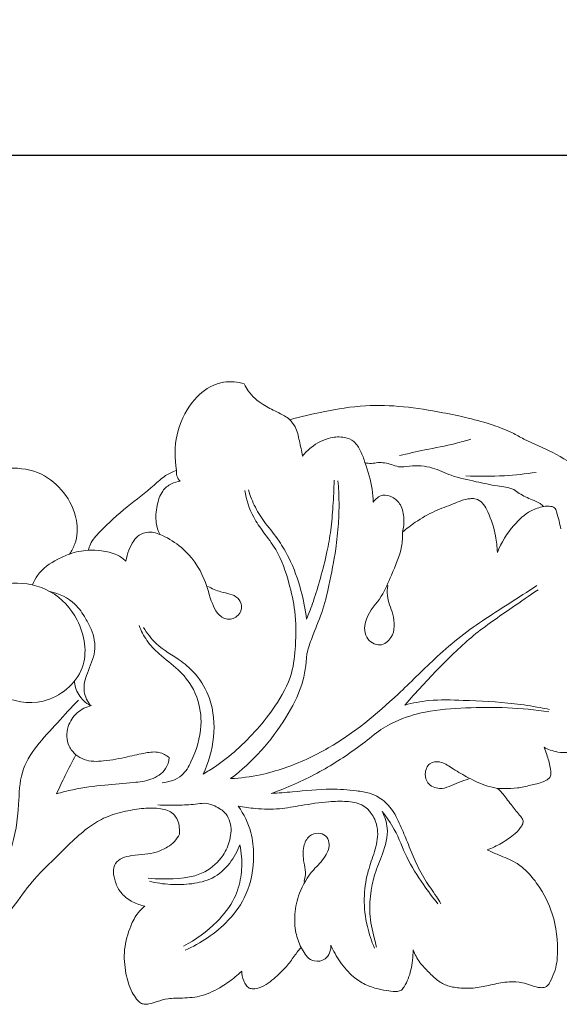
# Model space of a CAD drawing. Units: millimetres. Extents: x 3137 to 6137, y 1837 to 4837.
# Drawn here: x 4705 to 4794, y 3124 to 3288 of the extents above; entities that cross this region are included whole.
import ezdxf

# ---------------------------------------------------------------- set-up
doc = ezdxf.new("R2010")
doc.units = ezdxf.units.MM
doc.header["$MEASUREMENT"] = 0
doc.layers.get('0').update_dxf_attribs({"lineweight": 5})
doc.styles.add('Arial', font='arial.ttf')
doc.styles.add('Arial Black', font='txt')
doc.dimstyles.new('Default', dxfattribs={"dimscale": 5, "dimtxt": 1, "dimasz": 1, "dimexe": 0.5, "dimexo": 0.5, "dimgap": 0.25, "dimtad": 1, "dimtoh": 1, "dimdec": 0, "dimzin": 1, "dimdsep": 46, "dimtxsty": 'Arial Black', "dimcen": 0.5, "dimazin": 0, "dimtfac": 1, "dimtdec": 4, "dimtix": 1, "dimtmove": 1, "dimatfit": 3, "dimfxl": 1, "dimtolj": 1, "dimtzin": 1, "dimarcsym": 0})

# ---------------------------------------------------------------- blocks, each defined once
blk = doc.blocks.new('*D4')
at = {"color": 0, "lineweight": -2, "transparency": 16777216}
for p, q in [((4349.95, 3230.92), (4349.95, 3265.92)), ((4924.95, 3230.92), (4924.95, 3265.92)), ((4364.95, 3265.42), (4909.95, 3265.42))]:
    blk.add_line(p, q, dxfattribs=at)
at = {"color": 0, "lineweight": 50, "transparency": 16777216}
for points in [[(4364.95, 3267.92), (4364.95, 3262.92), (4349.95, 3265.42)], [(4909.95, 3267.92), (4909.95, 3262.92), (4924.95, 3265.42)]]:
    blk.add_solid(points, dxfattribs=at)
at = {"layer": 'Defpoints', "color": 0, "lineweight": 50, "transparency": 16777216}
for p in [(4924.95, 3265.42), (4349.95, 3230.42), (4924.95, 3230.42)]:
    blk.add_point(p, dxfattribs=at)
at = {"color": 0, "transparency": 16777216, "insert": (4637.45, 3278.05), "char_height": 15, "attachment_point": 5, "style": 'Arial'}
blk.add_mtext('\\A1;575', dxfattribs=at)
blk = doc.blocks.new('N-266_575_120')
for points, knots in [([(777.36, 589.57), (777.01, 591.51), (777.04, 595.58), (779.37, 600.66), (782.98, 603.88), (786.34, 604.47), (788.07, 604.1), (788.62, 603.92)], [2932.534199, 2932.534199, 2932.534199, 2932.534199, 2938.01425, 2943.503508, 2947.649749, 2950.938287, 2952.545632, 2952.545632, 2952.545632, 2952.545632]), ([(788.62, 603.92), (788.8, 603.51), (789.54, 602.11), (791.49, 600.55), (793.66, 599.43), (795.21, 598.74), (795.89, 598.21), (796.16, 597.98)], [2952.545632, 2952.545632, 2952.545632, 2952.545632, 2953.774982, 2956.911541, 2959.259421, 2960.61239, 2961.615636, 2961.615636, 2961.615636, 2961.615636]), ([(796.16, 597.98), (798, 598.48), (802.16, 599.42), (808.46, 600.51), (815.17, 600.24), (822.25, 599.09), (828.34, 597.73), (832.79, 596.04), (835.93, 594.2), (840.05, 592.69), (844.58, 589.64), (848.67, 586.43), (851.7, 582.92), (854.85, 579.36), (859.48, 572.49), (863.8, 563.06), (869.09, 553.72), (875.6, 548.18), (883.12, 545.25), (891.71, 544.75), (897.19, 546.32), (899.61, 547.4)], [2961.615636, 2961.615636, 2961.615636, 2961.615636, 2966.909487, 2973.505841, 2979.326716, 2985.460472, 2993.47517, 2996.653714, 2998.649313, 3003.580069, 3008.782797, 3013.760914, 3017.999098, 3021.645347, 3026.97132, 3040.97328, 3050.558687, 3056.439982, 3064.396388, 3072.575945, 3079.963827, 3079.963827, 3079.963827, 3079.963827]), ([(798.3, 591.93), (798.15, 592.78), (797.74, 594.4), (797.35, 596.59), (796.5, 597.63), (796.16, 597.98)], [0, 0, 0, 0, 2.066683, 4.033228, 5.202658, 5.202658, 5.202658, 5.202658]), ([(798.3, 591.93), (798.71, 592.47), (800.03, 593.83), (802.49, 595.04), (805.07, 595.22), (807.01, 594.44), (807.98, 592.72), (808.48, 591.5), (808.63, 590.85)], [0, 0, 0, 0, 1.625429, 4.502286, 6.342363, 7.707877, 9.260198, 10.877805, 10.877805, 10.877805, 10.877805]), ([(814.41, 592.03), (815.8, 592.35), (818.89, 593.06), (822.86, 593.78), (825.38, 594.48), (826.21, 594.72)], [0, 0, 0, 0, 3.431144, 7.59391, 9.679716, 9.679716, 9.679716, 9.679716]), ([(808.63, 590.85), (809, 590.76), (809.73, 590.64), (811.19, 590.99), (812.73, 590.7), (814.4, 590.01), (816.73, 590.45), (819.78, 590.25), (823.21, 588.46), (826.92, 587.77), (830.33, 586.94), (832.94, 586.78), (834.6, 585.46), (836.11, 584.8), (837.56, 584.22), (838.14, 583.74), (838.34, 583.57)], [76.516829, 76.516829, 76.516829, 76.516829, 77.5672, 78.53636, 80.642274, 81.794279, 83.473537, 87.044111, 90.120788, 94.089582, 97.447165, 100.007486, 101.039979, 103.23538, 104.598481, 105.326843, 105.326843, 105.326843, 105.326843]), ([(810.02, 584.3), (809.99, 585.01), (809.79, 587.24), (809.19, 589.43), (808.63, 590.85)], [70.286848, 70.286848, 70.286848, 70.286848, 72.279451, 76.516829, 76.516829, 76.516829, 76.516829]), ([(744.67, 589), (746.74, 589.68), (749.95, 590.2), (754.93, 589.47), (758.93, 586.01), (761.05, 581.75), (760.87, 577.94), (759.97, 576.2), (759.61, 575.67)], [2887.508988, 2887.508988, 2887.508988, 2887.508988, 2891.449433, 2896.488039, 2900.919294, 2905.632256, 2909.261003, 2911.026495, 2911.026495, 2911.026495, 2911.026495]), ([(762.71, 576.31), (762.8, 576.65), (763.19, 577.81), (765.42, 580.28), (769.01, 583.49), (772.86, 586.34), (775.35, 588.71), (776.72, 589.34), (777.36, 589.57)], [2913.967498, 2913.967498, 2913.967498, 2913.967498, 2914.934101, 2917.33575, 2923.038814, 2928.382938, 2930.663495, 2932.534199, 2932.534199, 2932.534199, 2932.534199]), ([(777.99, 587.75), (777.74, 588), (777.35, 588.59), (777.32, 589.27), (777.36, 589.57)], [0, 0, 0, 0, 0.866659, 1.589826, 1.589826, 1.589826, 1.589826]), ([(825.39, 588.66), (827.53, 588.56), (831.44, 588.57), (835.33, 588.97), (837.08, 589.23)], [0, 0, 0, 0, 5.136546, 9.367207, 9.367207, 9.367207, 9.367207]), ([(774.57, 578.95), (774.3, 579.54), (773.79, 581.12), (774.05, 583.62), (774.75, 586.05), (776.36, 587.4), (777.48, 587.7), (777.99, 587.75)], [0, 0, 0, 0, 1.58011, 3.886542, 5.949865, 7.445678, 8.678461, 8.678461, 8.678461, 8.678461]), ([(798.94, 564.86), (799.35, 565.84), (800.21, 568.09), (801.34, 571.83), (802.31, 575.76), (803.06, 579.75), (803.36, 583.73), (803.5, 586.5), (803.54, 587.93)], [0, 0, 0, 0, 2.567489, 5.763111, 9.374048, 12.270062, 15.48517, 18.928015, 18.928015, 18.928015, 18.928015]), ([(804.17, 587.82), (804.27, 586.63), (804.39, 584.27), (804.28, 580.49), (803.77, 575.88), (802.8, 570.96), (801.63, 565.99), (799.98, 562.34), (799.26, 560.01), (798.98, 559.1)], [0, 0, 0, 0, 2.854147, 5.672236, 9.051691, 13.977582, 17.698563, 21.251291, 23.548113, 23.548113, 23.548113, 23.548113]), ([(781.78, 539.16), (782.47, 539.55), (784.43, 540.75), (788.72, 544.21), (793.26, 549.25), (796.64, 555.32), (797.21, 560.84), (797.23, 565.88), (796.02, 571.25), (794.44, 575.84), (791.9, 579.17), (789.73, 582.21), (788.95, 584.69), (788.69, 586.23)], [0, 0, 0, 0, 1.913578, 5.490926, 13.18289, 18.104817, 21.783712, 26.361361, 30.14387, 34.950792, 37.826603, 40.140037, 43.896449, 43.896449, 43.896449, 43.896449]), ([(789.29, 586.32), (789.59, 585.33), (790.36, 583.37), (792.22, 580.6), (794.36, 578.01), (796.49, 574.35), (798.07, 569.98), (798.75, 566.47), (798.94, 564.86)], [0, 0, 0, 0, 2.476859, 5.015699, 7.97296, 10.518597, 15.143701, 19.048724, 19.048724, 19.048724, 19.048724]), ([(814.89, 579.31), (815.08, 580.03), (815.21, 581.56), (814.83, 583.79), (813.35, 585.19), (811.45, 585.74), (810.4, 584.83), (810.02, 584.3)], [60.975932, 60.975932, 60.975932, 60.975932, 63.031578, 65.244158, 66.965859, 68.470199, 70.286848, 70.286848, 70.286848, 70.286848]), ([(830.64, 575.96), (830.61, 576.87), (830.33, 579.21), (829.42, 582.17), (828.06, 584.54), (826.79, 584.89), (825.37, 584.89), (823.2, 583.92), (820.09, 582.83), (817.27, 581.2), (815.57, 579.9), (814.89, 579.31)], [39.205154, 39.205154, 39.205154, 39.205154, 41.737294, 45.670189, 48.095313, 48.542045, 49.278689, 51.996129, 55.015775, 58.496638, 60.975932, 60.975932, 60.975932, 60.975932]), ([(838.34, 583.57), (837.61, 583.43), (835.67, 582.81), (832.92, 580.14), (831.28, 577.58), (830.64, 575.96)], [28.810014, 28.810014, 28.810014, 28.810014, 30.860463, 34.356976, 39.205154, 39.205154, 39.205154, 39.205154]), ([(838.34, 583.57), (838.64, 583.63), (839.23, 583.63), (840.2, 583.52), (840.59, 582.41), (840.86, 581.25), (841.08, 580.28), (841.17, 579.84)], [0, 0, 0, 0, 0.734179, 1.462831, 2.060463, 3.31822, 4.415871, 4.415871, 4.415871, 4.415871]), ([(768.97, 574.49), (769.06, 575.12), (769.39, 576.29), (770.1, 577.79), (771.17, 578.96), (772.96, 579.55), (775.5, 578.66), (779.06, 576.41), (782.01, 572.26), (782.94, 568.18), (784.03, 565.75), (785.75, 564.54), (787.72, 565.29), (788.42, 567.02), (787.33, 569), (784.84, 569.19), (783.27, 569.98), (782.54, 570.27)], [0, 0, 0, 0, 1.516542, 2.89703, 3.94216, 5.253308, 7.137659, 10.124049, 15.365066, 18.731854, 20.142134, 21.714556, 23.208653, 24.525204, 25.683383, 28.059242, 29.944003, 29.944003, 29.944003, 29.944003]), ([(814.89, 579.31), (814.9, 578.51), (814.76, 576.02), (813.16, 572.55), (811.5, 568.35), (808.7, 565.63), (808.34, 561.82), (811.09, 560.01), (813.74, 562.12), (813.55, 565.59), (812.24, 568.23), (812.36, 569.91), (812.43, 570.46)], [0, 0, 0, 0, 1.91211, 5.92851, 9.043666, 12.654828, 15.06724, 17.097489, 18.851812, 21.938057, 24.547902, 25.875416, 25.875416, 25.875416, 25.875416]), ([(753.42, 570.55), (753.65, 571.11), (754.6, 572.95), (756.98, 574.58), (758.93, 575.45), (759.61, 575.67)], [0, 0, 0, 0, 1.442129, 4.880531, 6.599498, 6.599498, 6.599498, 6.599498]), ([(759.61, 575.67), (760.11, 575.86), (761.13, 576.15), (762.19, 576.28), (762.71, 576.31)], [2911.026495, 2911.026495, 2911.026495, 2911.026495, 2912.504876, 2913.967498, 2913.967498, 2913.967498, 2913.967498]), ([(762.71, 576.31), (763.43, 576.34), (765.04, 576.23), (767.27, 575.79), (768.52, 574.9), (768.97, 574.49)], [0, 0, 0, 0, 1.73457, 3.869571, 5.327976, 5.327976, 5.327976, 5.327976]), ([(742.51, 567.22), (742.75, 567.69), (744.11, 568.96), (746.48, 570.19), (750.76, 571.28), (756.81, 569.98), (761.71, 564.68), (763.15, 556.13), (755.73, 550.08), (747.74, 551.69), (743.02, 555.76), (741.8, 559.04), (741.54, 560.14)], [0, 0, 0, 0, 1.2639, 3.534359, 6.962628, 12.064248, 17.269143, 23.631579, 30.42148, 36.342418, 41.868199, 44.578234, 44.578234, 44.578234, 44.578234]), ([(786.35, 538.41), (788, 538.49), (791.02, 538.86), (796.53, 540.43), (804.68, 544.23), (812.78, 550.86), (819.34, 557.54), (823.99, 561.67), (828.18, 564.66), (832.64, 567.5), (835.65, 569.44), (837.21, 570.43)], [0, 0, 0, 0, 3.981968, 7.245613, 13.714325, 25.402556, 32.090124, 36.204801, 40.282347, 44.433777, 48.875137, 48.875137, 48.875137, 48.875137]), ([(763.1, 550.5), (762.58, 551.18), (761.66, 553), (762.52, 556.2), (764.18, 559.4), (763.52, 562.75), (762.13, 565.27), (760.33, 567.99), (757.86, 569.12), (756.35, 569.45)], [0, 0, 0, 0, 2.057282, 4.548596, 7.58288, 10.565713, 12.183579, 14.538394, 18.25007, 18.25007, 18.25007, 18.25007]), ([(837.39, 569.74), (835.95, 568.78), (832.38, 566.27), (826.58, 562.37), (820.82, 556.7), (817.12, 552.75), (815.29, 550.61)], [0, 0, 0, 0, 4.142875, 10.486791, 16.712148, 23.468931, 23.468931, 23.468931, 23.468931]), ([(775, 537.71), (776.15, 537.81), (778.34, 538.51), (780.41, 542.25), (781.78, 546.68), (781.02, 552.29), (778.16, 556.38), (774.67, 558.76), (772.38, 561.2), (771.49, 562.94), (771.16, 563.8)], [0, 0, 0, 0, 2.783159, 4.944149, 9.953459, 13.719699, 18.106516, 21.431762, 23.8432, 26.052203, 26.052203, 26.052203, 26.052203]), ([(771.88, 563.5), (772.48, 562.54), (774.18, 560.19), (777.72, 558.38), (780.98, 555.49), (783.42, 551.24), (783.88, 545.26), (782.7, 541.07), (781.78, 539.16)], [0, 0, 0, 0, 2.71495, 6.795948, 9.358383, 13.077537, 18.235404, 23.309984, 23.309984, 23.309984, 23.309984]), ([(798.98, 559.1), (798.92, 557.38), (798.35, 553.62), (794.47, 546.2), (789.99, 541.15), (786.35, 538.41)], [0, 0, 0, 0, 4.129107, 8.964241, 19.902588, 19.902588, 19.902588, 19.902588]), ([(763.1, 550.5), (762.68, 550.73), (761.6, 551.52), (760.62, 553.03), (760.44, 554.24), (760.43, 554.61)], [0, 0, 0, 0, 1.15999, 3.18718, 4.074084, 4.074084, 4.074084, 4.074084]), ([(741.48, 508.47), (742.61, 510.09), (744.93, 513.79), (746.28, 520.37), (750.37, 526.55), (751.19, 533.29), (751.34, 541.22), (756.59, 546.46), (759.87, 550.23), (761.1, 551.43)], [0, 0, 0, 0, 4.727131, 10.33618, 15.884097, 22.131833, 26.371664, 34.446207, 38.556343, 38.556343, 38.556343, 38.556343]), ([(815.29, 550.61), (816.59, 550.95), (819.79, 551.58), (825.9, 551.36), (832.07, 551.1), (836.84, 550.37), (838.78, 549.99), (839.3, 549.88)], [0, 0, 0, 0, 3.224651, 7.766976, 14.603679, 18.044856, 19.333895, 19.333895, 19.333895, 19.333895]), ([(760.65, 542.34), (760.2, 542.74), (759.1, 544.1), (759.02, 546.98), (760.7, 549.48), (762.39, 550.32), (763.25, 550.54)], [0, 0, 0, 0, 1.448589, 4.050177, 6.238879, 8.375215, 8.375215, 8.375215, 8.375215]), ([(810.57, 546.02), (811.54, 546.72), (814.08, 548.24), (819.13, 549.74), (825.44, 550.23), (832.32, 550.26), (836.92, 549.82), (839.21, 549.5)], [0, 0, 0, 0, 2.874662, 7.060295, 12.487495, 18.009367, 23.555349, 23.555349, 23.555349, 23.555349]), ([(810.57, 546.02), (809.55, 545.17), (806.41, 542.73), (800.7, 539.07), (795.7, 536.87), (793.08, 535.94)], [0, 0, 0, 0, 3.174031, 9.538665, 16.21383, 16.21383, 16.21383, 16.21383]), ([(847.63, 544.65), (847.18, 544.38), (846.15, 543.82), (844.53, 542.87), (842.56, 542.68), (840.84, 542.73), (839.46, 543.09), (838.73, 543.42), (838.41, 543.6)], [3446.360338, 3446.360338, 3446.360338, 3446.360338, 3447.825868, 3449.646705, 3451.513523, 3453.226493, 3454.420166, 3455.444031, 3455.444031, 3455.444031, 3455.444031]), ([(760.65, 542.34), (761.08, 542.02), (762.49, 541.18), (765.57, 541.26), (768.94, 541.94), (771.94, 542.64), (774.39, 542.99), (775.65, 542.28), (776.15, 541.88)], [6.704688, 6.704688, 6.704688, 6.704688, 8.18146, 11.165643, 14.921655, 17.798366, 19.811098, 21.585958, 21.585958, 21.585958, 21.585958]), ([(838.41, 543.6), (838.57, 543.2), (838.96, 542.11), (839.39, 540.58), (839.56, 539.33), (839.45, 538.63), (838.96, 538.24), (837.91, 537.66), (836.11, 537.32), (833.98, 536.76), (832.14, 536.76), (831.04, 536.77), (830.68, 536.78)], [3455.444031, 3455.444031, 3455.444031, 3455.444031, 3456.63904, 3458.680307, 3459.83759, 3460.150628, 3460.58097, 3461.482944, 3463.529706, 3465.57523, 3467.612609, 3468.619996, 3468.619996, 3468.619996, 3468.619996]), ([(757.44, 535.87), (757.91, 536.9), (758.94, 539.08), (760.04, 541.22), (760.65, 542.34)], [40.881059, 40.881059, 40.881059, 40.881059, 44.023793, 47.585747, 47.585747, 47.585747, 47.585747]), ([(776.15, 541.88), (776.08, 541.24), (775.59, 539.59), (773.17, 538.07), (769.61, 537.66), (765.26, 537.33), (760.96, 536.82), (758.33, 536.13), (757.44, 535.87)], [21.585958, 21.585958, 21.585958, 21.585958, 23.366682, 26.150408, 28.879877, 33.322594, 38.305565, 40.881059, 40.881059, 40.881059, 40.881059]), ([(830.68, 536.78), (830.06, 536.89), (828.26, 537.31), (825.71, 538.57), (823.21, 540.03), (821.32, 541.35), (819.16, 541.09), (818.48, 539.27), (819, 537.37), (821.51, 536.28), (823.71, 537.72), (825.33, 538.16), (825.89, 538.36)], [0, 0, 0, 0, 1.519473, 4.407902, 6.750902, 8.524086, 9.79822, 11.315218, 12.50705, 14.245613, 16.888835, 18.321704, 18.321704, 18.321704, 18.321704]), ([(793.08, 535.94), (794.26, 536.03), (797.57, 536.22), (802.28, 536.84), (806.56, 536.46), (809.29, 536.11), (811.34, 535.17), (813.24, 533.39), (814.53, 530.68), (815.75, 527.76), (816.96, 524.66), (818.51, 521.61), (820.18, 519.38), (821.02, 518.04), (821.27, 517.64)], [0, 0, 0, 0, 2.847088, 7.951614, 11.335442, 13.123263, 14.528127, 16.681439, 19.189214, 21.646259, 24.29574, 27.165038, 29.819094, 30.956196, 30.956196, 30.956196, 30.956196]), ([(830.68, 536.78), (830.92, 536.54), (831.73, 535.7), (832.83, 534.13), (833.98, 532.75), (834.73, 531.86), (835.01, 531.21), (834.54, 530.25), (833.39, 528.99), (831.38, 527.66), (829.76, 526.87), (828.94, 526.55)], [3468.619996, 3468.619996, 3468.619996, 3468.619996, 3469.547725, 3471.865048, 3473.946297, 3474.538108, 3475.125437, 3475.75929, 3477.32314, 3479.91405, 3482.359198, 3482.359198, 3482.359198, 3482.359198]), ([(787.62, 533.81), (788.56, 533.64), (790.83, 533.34), (794.35, 533.27), (798.38, 534.02), (802.09, 534.58), (805.45, 534.69), (807.74, 534.37), (808.77, 533.62), (809.22, 533.21), (809.91, 532.5), (810.6, 531.04), (810.91, 528.61), (810.14, 525.86), (808.9, 522.45), (808.34, 518.35), (808.86, 514.11), (809.73, 511.41), (810.23, 510.24)], [0, 0, 0, 0, 2.286498, 5.491183, 8.396264, 12.106262, 14.460408, 16.50328, 17.411968, 17.411968, 17.977864, 19.769859, 21.111934, 23.800305, 26.464752, 29.862139, 33.584909, 36.636218, 36.636218, 36.636218, 36.636218]), ([(777.83, 529.2), (777.87, 529.56), (777.85, 530.34), (777.6, 531.53), (776.69, 532.89), (774.54, 533.56), (771.85, 533.52), (768.76, 533), (765.65, 532.16), (762.72, 530.38), (759.62, 527.69), (756.69, 524.69), (753.3, 521.38), (750.7, 517.62), (747.37, 513.42), (744.4, 509.83), (742.21, 507.83), (741.44, 507.17)], [3626.647326, 3626.647326, 3626.647326, 3626.647326, 3627.654713, 3628.810139, 3630.000717, 3632.023453, 3634.668448, 3637.514907, 3640.718035, 3643.572334, 3646.947197, 3652.133827, 3655.243115, 3660.099624, 3664.786725, 3670.193085, 3673.02218, 3673.02218, 3673.02218, 3673.02218]), ([(774.26, 534.02), (775.48, 533.96), (777.71, 533.96), (780.38, 534.11), (782.35, 534.42), (783.97, 533.78), (785.51, 532.86), (786.54, 530.78), (786.38, 528.24), (785.06, 525.2), (781.39, 521.88), (776.56, 521.7), (773.42, 521.78), (772.66, 521.86)], [0, 0, 0, 0, 2.942057, 5.308159, 6.473563, 7.608948, 9.398215, 10.632244, 12.975938, 15.223965, 18.495493, 24.242071, 26.088931, 26.088931, 26.088931, 26.088931]), ([(778.78, 509.92), (780.09, 510.49), (782.65, 511.92), (786.26, 514.9), (789.49, 519.43), (790.35, 524.75), (789.87, 529.84), (788.55, 532.5), (787.62, 533.81)], [0, 0, 0, 0, 3.409323, 6.996124, 11.182871, 16.440662, 19.503604, 23.357642, 23.357642, 23.357642, 23.357642]), ([(811.51, 532.94), (811.94, 532.09), (812.75, 529.71), (811.71, 526.08), (810.28, 522.82), (809.56, 519.48), (809.27, 515.89), (809.98, 512.76), (810.44, 510.92), (810.58, 510.4)], [0, 0, 0, 0, 2.294556, 5.787138, 8.65483, 10.892326, 13.944941, 17.229214, 18.50748, 18.50748, 18.50748, 18.50748]), ([(820.77, 517.61), (819.92, 518.64), (818.07, 521.15), (815.47, 525.2), (813.92, 529.63), (812.25, 531.99), (811.51, 532.94)], [0, 0, 0, 0, 3.194104, 7.498786, 11.477194, 14.363725, 14.363725, 14.363725, 14.363725]), ([(772.11, 517.25), (771.76, 517.31), (770.71, 517.6), (769.16, 518.35), (767.74, 519.83), (767.07, 521.54), (766.78, 523.1), (767.18, 524.48), (768.36, 525.36), (770.11, 525.67), (772.01, 525.79), (774.06, 526.11), (775.71, 526.91), (777.1, 527.89), (777.63, 528.75), (777.83, 529.2)], [3606.289441, 3606.289441, 3606.289441, 3606.289441, 3607.276958, 3609.318387, 3611.003459, 3612.841449, 3614.35252, 3615.344709, 3616.664039, 3618.188458, 3620.234896, 3621.975919, 3623.905554, 3625.282343, 3626.647326, 3626.647326, 3626.647326, 3626.647326]), ([(798.05, 510.37), (797.66, 511.14), (797.01, 512.95), (796.89, 516.07), (797.68, 519.73), (799.64, 522.98), (802.08, 525.18), (802.97, 527.43), (802.22, 529.06), (800.82, 529.47), (799.18, 528.97), (798.28, 526.93), (798.4, 524.82), (798.88, 522.91), (798.68, 521.82), (798.53, 521.33)], [0, 0, 0, 0, 2.0825, 4.53628, 7.383777, 10.982661, 13.381048, 15.286013, 16.277689, 17.288847, 18.497607, 20.065848, 22.160665, 23.522388, 24.749018, 24.749018, 24.749018, 24.749018]), ([(772.85, 521.36), (774, 521.08), (776.35, 520.73), (779.88, 520.85), (783.51, 521.65), (786.29, 524.17), (787.49, 526.33), (787.87, 527.43)], [0, 0, 0, 0, 2.839606, 5.667025, 8.477685, 11.531751, 14.321495, 14.321495, 14.321495, 14.321495]), ([(787.87, 527.43), (788.01, 526.77), (788.27, 524.98), (788.15, 521.94), (787.03, 518.06), (783.74, 514), (780.57, 511.63), (778.54, 510.6)], [0, 0, 0, 0, 1.607675, 4.317325, 7.248357, 11.135119, 16.600884, 16.600884, 16.600884, 16.600884]), ([(828.94, 526.55), (829.58, 526.28), (831.15, 525.57), (833.49, 524.71), (835.67, 522.96), (837.92, 520.21), (840.26, 515.62), (840.72, 511.01), (840.5, 507.16), (839.83, 505.46), (839.11, 504.13), (838.66, 503.79), (838.09, 503.67), (837.21, 503.73), (836.12, 504.15), (834.55, 504.65), (832.39, 504.74), (829.9, 504.26), (827.27, 503.6), (824.74, 503.55), (822.47, 503.87), (820.64, 504.85), (819.21, 506.3), (817.64, 507.87), (816.93, 509.25), (816.64, 510)], [3482.359198, 3482.359198, 3482.359198, 3482.359198, 3484.277101, 3487.17413, 3489.237447, 3491.955387, 3497.032815, 3503.334687, 3504.534615, 3507.743513, 3508.305258, 3508.72498, 3509.244147, 3509.905957, 3511.144181, 3512.455811, 3514.495351, 3517.065781, 3519.485832, 3522.015721, 3524.063585, 3525.795572, 3527.682278, 3529.717928, 3531.933823, 3531.933823, 3531.933823, 3531.933823]), ([(788.19, 506.45), (787.84, 506.12), (786.82, 505.19), (784.68, 503.69), (781.77, 502.21), (778.63, 501.93), (776.11, 501.99), (774.28, 501.44), (772.99, 500.99), (772.05, 500.92), (771.26, 501.14), (770.64, 501.91), (769.61, 503.44), (768.8, 506.26), (768.51, 510.07), (769.49, 513.49), (770.7, 515.96), (771.7, 516.92), (772.11, 517.25)], [3573.046894, 3573.046894, 3573.046894, 3573.046894, 3574.391519, 3576.875024, 3580.316565, 3583.310025, 3585.537542, 3587.293614, 3588.579301, 3589.314488, 3589.908527, 3590.769212, 3591.974086, 3595.060003, 3598.748452, 3602.47955, 3604.827741, 3606.289441, 3606.289441, 3606.289441, 3606.289441]), ([(798.05, 510.37), (797.87, 510.17), (797.22, 509.44), (796.35, 508.01), (794.69, 506.21), (793.02, 504.67), (791.33, 503.68), (790.22, 503.47), (789.4, 503.58), (788.84, 504.12), (788.38, 505.08), (788.2, 505.91), (788.19, 506.45)], [3559.473138, 3559.473138, 3559.473138, 3559.473138, 3560.224325, 3562.201616, 3564.104765, 3566.991095, 3568.521245, 3569.478645, 3570.087784, 3570.742233, 3571.526127, 3573.046894, 3573.046894, 3573.046894, 3573.046894]), ([(803, 510.75), (803.02, 510.33), (802.88, 509.47), (802, 508.22), (800.35, 507.89), (799.02, 508.7), (798.49, 509.65), (798.16, 510.18), (798.05, 510.37)], [3552.450045, 3552.450045, 3552.450045, 3552.450045, 3553.631712, 3554.800639, 3556.4922, 3557.714312, 3558.875679, 3559.473138, 3559.473138, 3559.473138, 3559.473138]), ([(816.64, 510), (816.64, 509.41), (816.52, 507.78), (816.12, 505.64), (815.31, 504.07), (814.77, 503.23), (813.79, 502.99), (812.49, 503.15), (810.67, 503.47), (808.64, 504.17), (806.4, 505.62), (804.49, 507.9), (803.41, 509.79), (803, 510.75)], [3531.933823, 3531.933823, 3531.933823, 3531.933823, 3533.563626, 3536.490939, 3537.842425, 3538.53568, 3539.142918, 3540.518948, 3542.163278, 3544.280793, 3546.443301, 3549.528058, 3552.450045, 3552.450045, 3552.450045, 3552.450045])]:
    blk.add_open_spline(points, degree=3, knots=knots)

msp = doc.modelspace()

# ---------------------------------------------------------------- block references
msp.add_blockref('N-266_575_120', (3953.31, 2623.51))

# ---------------------------------------------------------------- dimensions: what is measured, and where the dimension line sits
dim = msp.add_linear_dim(base=(4924.95, 3265.42), p1=(4349.95, 3230.42), p2=(4924.95, 3230.42), dimstyle='Default', override={"dimscale": 1, "dimtxt": 15, "dimasz": 15, "dimgap": 5, "dimtxsty": 'Arial', "dimtmove": 2})
dim.commit()
dim.dimension.update_dxf_attribs({"geometry": '*D4', "text_midpoint": (4637.45, 3278.05)})

doc.saveas('drawing.dxf')
